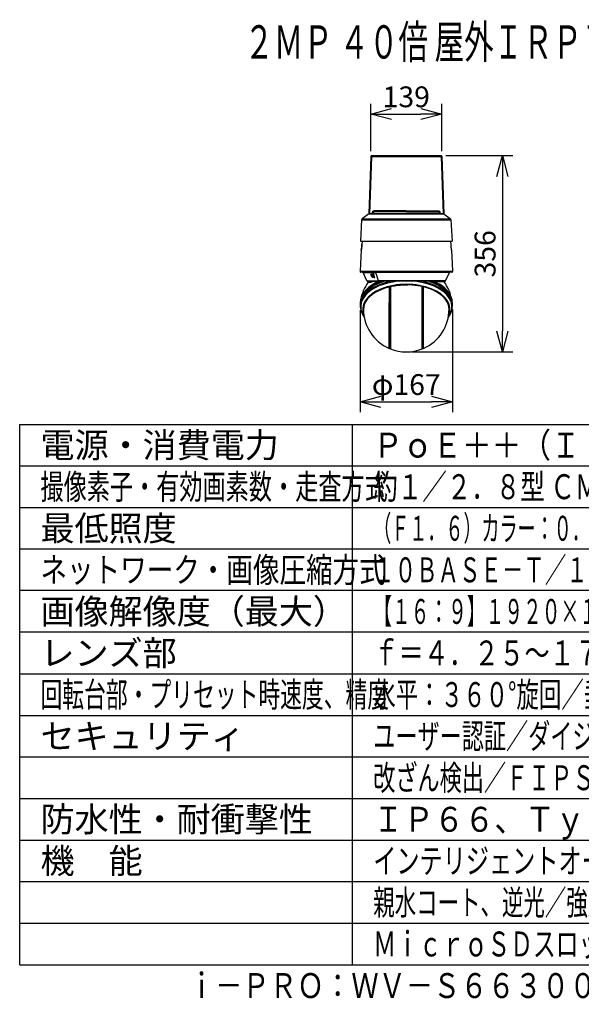
# Model space of a CAD drawing. Units: millimetres. Extents: x 1247 to 1383, y 126 to 245.
# Drawn here: x 1247 to 1315, y 126 to 245 of the extents above; entities that cross this region are included whole.
import ezdxf
from ezdxf.enums import TextEntityAlignment as Align

# ---------------------------------------------------------------- set-up
doc = ezdxf.new("R2010")
doc.units = ezdxf.units.MM
for name, color, linetype in [('GAIKEI', 7, 'Continuous'), ('MOJI1', 2, 'Continuous'), ('SUNPO', 3, 'Continuous'), ('WAKU', 4, 'Continuous'), ('相当品', 220, 'Continuous')]:
    doc.layers.add(name, color=color, linetype=linetype)
doc.styles.get("Standard").update_dxf_attribs({"font": 'monotxt.shx', "bigfont": 'bigfont.shx'})
doc.dimstyles.get("Standard").update_dxf_attribs({"dimscale": 0, "dimtxt": 2.5, "dimasz": 2.5, "dimexe": 1.25, "dimexo": 0.625, "dimtad": 1, "dimdec": 8, "dimtxsty": 'Standard', "dimblk": 'OPEN30', "dimcen": 2.5, "dimadec": 8, "dimazin": 2, "dimtfac": 1, "dimtdec": 8, "dimtmove": 0, "dimatfit": 3, "dimldrblk": 'OPEN30', "dimfxl": 1, "dimfrac": 2, "dimarcsym": 0})

# ---------------------------------------------------------------- blocks, each defined once
blk = doc.blocks.new('_Open30')
at = {"color": 0, "linetype": 'ByBlock', "lineweight": -2}
for p, q in [((-1, 0.268), (0, 0)), ((0, 0), (-1, -0.268)), ((0, 0), (-1, 0))]:
    blk.add_line(p, q, dxfattribs=at)
blk = doc.blocks.new('*D1')
at = {"layer": 'Defpoints', "color": 0, "transparency": 16777216}
for p in [(1297.74, 233.32), (1289.21, 228.22), (1297.74, 228.22)]:
    blk.add_point(p, dxfattribs=at)
at = {"layer": 'SUNPO', "color": 0, "lineweight": -2, "transparency": 16777216}
for p, q in [((1289.21, 228.85), (1289.21, 234.57)), ((1297.74, 228.85), (1297.74, 234.57)), ((1291.71, 233.32), (1295.24, 233.32))]:
    blk.add_line(p, q, dxfattribs=at)
at = {"layer": 'SUNPO', "color": 0, "lineweight": -2, "transparency": 16777216, "xscale": 2.5, "yscale": 2.5, "zscale": 2.5, "rotation": 180}
blk.add_blockref('_Open30', (1289.21, 233.32), dxfattribs=at)
at = {"layer": 'SUNPO', "color": 0, "lineweight": -2, "transparency": 16777216, "xscale": 2.5, "yscale": 2.5, "zscale": 2.5}
blk.add_blockref('_Open30', (1297.74, 233.32), dxfattribs=at)
at = {"layer": 'SUNPO', "color": 0, "transparency": 16777216, "insert": (1293.47, 235.07), "char_height": 2.5, "attachment_point": 5}
blk.add_mtext('139', dxfattribs=at)
blk = doc.blocks.new('*D2')
at = {"layer": 'Defpoints', "color": 0, "transparency": 16777216}
for p in [(1287.92, 210.37), (1299.02, 210.43), (1299.02, 198.71)]:
    blk.add_point(p, dxfattribs=at)
at = {"layer": 'SUNPO', "color": 0, "lineweight": -2, "transparency": 16777216}
for p, q in [((1287.92, 209.74), (1287.92, 197.46)), ((1299.02, 209.81), (1299.02, 197.46)), ((1290.42, 198.71), (1296.52, 198.71))]:
    blk.add_line(p, q, dxfattribs=at)
at = {"layer": 'SUNPO', "color": 0, "lineweight": -2, "transparency": 16777216, "xscale": 2.5, "yscale": 2.5, "zscale": 2.5, "rotation": 180}
blk.add_blockref('_Open30', (1287.92, 198.71), dxfattribs=at)
at = {"layer": 'SUNPO', "color": 0, "lineweight": -2, "transparency": 16777216, "xscale": 2.5, "yscale": 2.5, "zscale": 2.5}
blk.add_blockref('_Open30', (1299.02, 198.71), dxfattribs=at)
at = {"layer": 'SUNPO', "color": 0, "transparency": 16777216, "insert": (1293.47, 200.46), "char_height": 2.5, "attachment_point": 5}
blk.add_mtext('φ167', dxfattribs=at)
blk = doc.blocks.new('*D3')
at = {"layer": 'Defpoints', "color": 0, "transparency": 16777216}
for p in [(1297.61, 228.32), (1293.53, 204.71), (1305.02, 204.71)]:
    blk.add_point(p, dxfattribs=at)
at = {"layer": 'SUNPO', "color": 0, "lineweight": -2, "transparency": 16777216}
for p, q in [((1298.24, 228.32), (1306.27, 228.32)), ((1305.02, 225.82), (1305.02, 207.21)), ((1294.15, 204.71), (1306.27, 204.71))]:
    blk.add_line(p, q, dxfattribs=at)
at = {"layer": 'SUNPO', "color": 0, "lineweight": -2, "transparency": 16777216, "xscale": 2.5, "yscale": 2.5, "zscale": 2.5}
for p, rotation in [((1305.02, 228.32), 90), ((1305.02, 204.71), 270)]:
    blk.add_blockref('_Open30', p, dxfattribs=dict(at, rotation=rotation))
at = {"layer": 'SUNPO', "color": 0, "transparency": 16777216, "insert": (1303.27, 216.51), "char_height": 2.5, "attachment_point": 5, "rotation": 90}
blk.add_mtext('356', dxfattribs=at)

msp = doc.modelspace()

# ---------------------------------------------------------------- linework, layer by layer
at = {"layer": 'GAIKEI', "color": 7, "ltscale": 0.162503}
for p, q in [((1297.64142354, 228.31675262), (1289.30489665, 228.31675262)), ((1298.0277048, 213.20552806), (1288.91861521, 213.20552806))]:
    msp.add_line(p, q, dxfattribs=at)
for points in [[(1289.20925419, 228.22439063), (1288.96790125, 221.31292315)], [(1297.737068, 228.22439063), (1297.97841894, 221.31291092)], [(1288.10427262, 220.60582656), (1287.97045269, 218.05241626)], [(1288.9508352, 221.30154583), (1288.16725987, 220.72291523)], [(1289.07712627, 221.34311944), (1297.86919392, 221.34311944)], [(1297.99548499, 221.30154583), (1298.77905819, 220.72291523)], [(1298.84204757, 220.60582656), (1298.97586551, 218.05241626)], [(1287.97045269, 218.05241626), (1298.97586551, 218.05241626)], [(1288.1519347, 217.94345712), (1288.13808123, 217.66643548)], [(1288.15280396, 217.94345712), (1288.1389728, 217.66670306)], [(1288.15361041, 218.05108374), (1288.14821849, 217.94345712)], [(1288.14821849, 217.94345712), (1288.15277156, 217.94345712)], [(1288.15408249, 218.05123778), (1288.14868459, 217.94345712)], [(1288.15380011, 218.05241626), (1288.15361041, 218.05108374)], [(1288.15408249, 218.05123778), (1288.15361041, 218.05108374)], [(1288.1542308, 218.05241626), (1288.15408249, 218.05123778)], [(1288.15408249, 218.05123778), (1298.79226382, 218.05123778)], [(1298.79226382, 218.05123778), (1298.79208386, 218.05241626)], [(1298.7927339, 218.05108374), (1298.79226382, 218.05123778)], [(1298.79765772, 217.94345712), (1298.79226382, 218.05123778)], [(1298.7927339, 218.05108374), (1298.79252649, 218.05241626)], [(1298.79812781, 217.94345712), (1298.7927339, 218.05108374)], [(1298.79354035, 217.94345712), (1298.80737164, 217.66670306)], [(1298.79812781, 217.94345712), (1298.79358086, 217.94345712)], [(1298.79440762, 217.94345712), (1298.80826321, 217.66643548)], [(1288.05712416, 216.91546063), (1287.97529186, 215.35399948)], [(1288.13808123, 217.66643548), (1288.12809575, 217.50236147), (1288.11422808, 217.34520516), (1288.0954731, 217.18121215), (1288.0728844, 217.02007618), (1288.05947061, 216.93577579), (1288.05903691, 216.9331619)], [(1288.13786637, 217.66200618), (1288.13808123, 217.66643548)], [(1298.80826321, 217.66643548), (1298.8185241, 217.49886012), (1298.83275244, 217.33890747), (1298.85194524, 217.17285591), (1298.87668983, 216.99914088), (1298.88705616, 216.93466537)], [(1298.88922015, 216.91546063), (1298.97105259, 215.35399948)], [(1287.97529186, 215.35399948), (1287.92466371, 214.38798198)], [(1298.97105259, 215.35399948), (1299.0216806, 214.38798198)], [(1298.93027208, 214.29165788), (1288.01607223, 214.29165788)], [(1288.74534809, 213.26377479), (1288.27950572, 214.27060107)], [(1288.82831909, 213.20868096), (1288.91862132, 213.20552806)], [(1289.38314452, 213.18155739), (1289.35804723, 213.16833415), (1289.33708763, 213.16037496), (1289.31705001, 213.15644815), (1289.31113131, 213.15616848)], [(1298.0277048, 213.20552806), (1298.11935235, 213.21010742)], [(1298.20192232, 213.26583348), (1298.6668184, 214.27061316)], [(1288.31388721, 209.88496892), (1288.31784855, 209.95863142), (1288.32501551, 210.03221292), (1288.33176284, 210.08246805), (1288.34000169, 210.13265041), (1288.3497358, 210.1827515), (1288.36095917, 210.23274742), (1288.37366995, 210.28262981), (1288.38786377, 210.33238245), (1288.40353888, 210.38199739), (1288.42068919, 210.43144607), (1288.43931045, 210.48072863), (1288.45939667, 210.52982488), (1288.48094189, 210.57871835), (1288.50394198, 210.62739724), (1288.52839071, 210.67584904), (1288.55427812, 210.72405771), (1288.58160022, 210.77201101), (1288.61034877, 210.81969288), (1288.65167214, 210.88401435), (1288.69559332, 210.9477725), (1288.74208577, 211.01093907), (1288.79112319, 211.07347328), (1288.83973913, 211.13191056), (1288.89057789, 211.18973183), (1288.97422175, 211.27857505), (1289.06311757, 211.36573646), (1289.15716016, 211.45112283), (1289.25624211, 211.53462488), (1289.36024774, 211.61614512), (1289.46905569, 211.69559061), (1289.5825382, 211.77286388), (1289.70056555, 211.84787582), (1289.82299803, 211.92054144), (1289.94969169, 211.99077152), (1290.08050273, 212.05848079), (1290.21527497, 212.12359662), (1290.35385066, 212.18603774), (1290.49607151, 212.24573124), (1290.64176741, 212.30260822), (1290.79077011, 212.35659987), (1290.94290553, 212.40764525), (1291.09799518, 212.45567969), (1291.25586074, 212.50065445), (1291.41631389, 212.54251284), (1291.57917006, 212.58120212), (1291.74423697, 212.61668592), (1291.91132205, 212.64891153), (1292.08023277, 212.67785051), (1292.25076848, 212.70346648), (1292.42273277, 212.72572281), (1292.59592499, 212.74460354), (1292.77013839, 212.76008), (1292.94517444, 212.77213625), (1293.12082651, 212.78075994), (1293.29689197, 212.785935), (1293.47316007, 212.78766144)], [(1289.31113131, 213.15616848), (1289.00652636, 213.15616848)], [(1298.63243678, 209.8849243), (1298.62847345, 209.95860712), (1298.62130464, 210.03221292), (1298.61455717, 210.08246805), (1298.60631845, 210.13265041), (1298.59658421, 210.1827515), (1298.58536283, 210.23274742), (1298.57265019, 210.28262981), (1298.55845412, 210.33238245), (1298.542779, 210.38199739), (1298.52562882, 210.43144607), (1298.50701155, 210.48072863), (1298.48692334, 210.52982488), (1298.46537613, 210.57871835), (1298.44237803, 210.62739724), (1298.4179293, 210.67584904), (1298.39204189, 210.72405771), (1298.36471979, 210.77201101), (1298.33597124, 210.81969288), (1298.29464787, 210.88401435), (1298.25072669, 210.9477725), (1298.20423636, 211.01093907), (1298.15519682, 211.07347328), (1298.10658287, 211.13191056), (1298.05574013, 211.18973183), (1297.97209627, 211.27857505), (1297.88320045, 211.36573646), (1297.78915786, 211.45112283), (1297.6900779, 211.53462488), (1297.58607426, 211.61614512), (1297.47726432, 211.69559061), (1297.36378181, 211.77286388), (1297.24575658, 211.84787582), (1297.12332198, 211.92054144), (1296.99662832, 211.99077152), (1296.86581741, 212.05848079), (1296.73104703, 212.12359662), (1296.59246736, 212.18603774), (1296.4502485, 212.24573124), (1296.3045526, 212.30260822), (1296.1555499, 212.35659987), (1296.00341448, 212.40764525), (1295.84832496, 212.45567969), (1295.69045927, 212.50065445), (1295.53000412, 212.54251284), (1295.36714995, 212.58120212), (1295.20208304, 212.61668592), (1295.03499796, 212.64891153), (1294.86608936, 212.67785051), (1294.69555153, 212.70346648), (1294.52358724, 212.72572281), (1294.35039502, 212.74460354), (1294.17618162, 212.76008), (1294.00114557, 212.77213625), (1293.8254935, 212.78075994), (1293.64942804, 212.785935), (1293.47316007, 212.78766144)], [(1298.68711736, 211.86722663), (1298.69017704, 211.85821784)], [(1298.84625135, 211.39185081), (1298.84309859, 211.40147151)], [(1298.84734158, 211.38630287), (1298.84411578, 211.39640587)], [(1298.94434652, 211.09166906), (1298.93502566, 211.11583016), (1298.91390804, 211.17355821), (1298.89195568, 211.24301423), (1298.85908165, 211.35148369), (1298.84625135, 211.39185081)], [(1298.9476006, 211.07975065), (1298.94750751, 211.07984799), (1298.94716305, 211.08033826), (1298.94499494, 211.08423679), (1298.93085571, 211.11683527), (1298.91385134, 211.16512494), (1298.90132102, 211.20509488), (1298.8743718, 211.29679514), (1298.84734158, 211.38630287)], [(1298.94434652, 211.09166906), (1298.94495032, 211.08980492)], [(1298.94819233, 211.07792701), (1298.9476006, 211.07975065)], [(1298.94819233, 211.07792701), (1298.95468854, 211.04852604)], [(1298.52777661, 208.88856979), (1298.56717116, 208.94243582), (1298.60500128, 208.99683262), (1298.64232094, 209.05347057), (1298.68813455, 209.12749373), (1298.73708885, 209.21347183), (1298.78798842, 209.31243014), (1298.83376565, 209.41262847), (1298.85470494, 209.46315928), (1298.87433528, 209.51396962), (1298.8932524, 209.56682656), (1298.91165494, 209.62286468), (1298.93852302, 209.71586578), (1298.96065386, 209.80805233), (1298.97846455, 209.90075757), (1298.99191087, 209.99385588), (1299.00148695, 210.0944919)], [(1299.01652984, 210.40727687), (1299.01569909, 210.46250044), (1299.01320683, 210.51770781), (1299.00906105, 210.57288278)]]:
    msp.add_lwpolyline(points, dxfattribs=at)
at = {"layer": 'GAIKEI', "color": 1, "ltscale": 0.3}
for points in [[(1289.28617115, 228.22439063), (1289.04392141, 221.34051852)], [(1289.28617115, 228.22439063), (1297.66014904, 228.22439063)], [(1297.66014904, 228.22439063), (1297.90239678, 221.34051454)], [(1289.42294288, 221.45201991), (1289.42261022, 221.48801037), (1289.42604093, 221.52615128), (1289.42948772, 221.54520146), (1289.43421676, 221.56389053), (1289.44351263, 221.589798), (1289.45560208, 221.61314511), (1289.47018089, 221.63294184), (1289.48670727, 221.64846612), (1289.49702159, 221.65545318), (1289.50762191, 221.66088211), (1289.51877613, 221.66493971), (1289.52998101, 221.6675163), (1289.55178222, 221.66874975), (1289.57004529, 221.66641262)], [(1289.46803854, 221.45031579), (1289.46957633, 221.47044519), (1289.47446572, 221.49816235), (1289.4781662, 221.51034713), (1289.48267812, 221.52093335), (1289.49125987, 221.53384847), (1289.50127385, 221.54197577), (1289.51231851, 221.54571281), (1289.52404884, 221.54572092), (1289.53329192, 221.5436069)], [(1289.53328793, 221.5436069), (1289.52580587, 221.34311944)], [(1293.47316016, 221.57404251), (1292.2400309, 221.57151871), (1291.6367062, 221.56834581), (1291.05453747, 221.56390675), (1290.50752328, 221.55829926), (1289.99714466, 221.55150698), (1289.53328993, 221.5436069)], [(1289.57004529, 221.66641262), (1289.56888071, 221.64613298), (1289.56609724, 221.626113), (1289.55998664, 221.60049777), (1289.55115333, 221.57618087), (1289.53970899, 221.55367366), (1289.53329192, 221.5436069)], [(1293.47316016, 221.69679558), (1292.25034722, 221.69427178), (1291.65217557, 221.69109462), (1291.07510709, 221.68665981), (1290.53302696, 221.68105631), (1290.0274505, 221.67426802), (1289.57004529, 221.66641262)], [(1293.47316016, 221.69679558), (1294.54217972, 221.69486822), (1295.57675274, 221.68909839), (1296.53624294, 221.67955495), (1296.97402187, 221.6734159), (1297.3762749, 221.66641262)], [(1293.47316016, 221.57404251), (1294.55181025, 221.57211516), (1295.59592883, 221.56633721), (1296.56460322, 221.55677769), (1297.00670753, 221.5506264), (1297.41303226, 221.5436069)], [(1297.3762749, 221.66641262), (1297.39696844, 221.66884308), (1297.41822186, 221.6671835), (1297.42892163, 221.66452581), (1297.43955639, 221.66050477), (1297.45611122, 221.65104257), (1297.47172058, 221.63769734), (1297.48584495, 221.62057039), (1297.49800951, 221.60008387), (1297.50502503, 221.58446227), (1297.51088819, 221.56789947), (1297.51612646, 221.54839072), (1297.51993238, 221.52844786), (1297.52363698, 221.48994583), (1297.52337731, 221.45201991)], [(1297.37628301, 221.6664166), (1297.37905837, 221.6331813), (1297.38619567, 221.60102122), (1297.39758922, 221.57084927), (1297.41303638, 221.54361089)], [(1297.41302827, 221.5436069), (1297.42744873, 221.5461307), (1297.43437502, 221.54565591), (1297.4410253, 221.54385034), (1297.45211451, 221.53685105), (1297.46175527, 221.52443493), (1297.46945658, 221.50652087), (1297.47381839, 221.48949138), (1297.47671142, 221.47073743), (1297.47828165, 221.45031579)], [(1297.41303226, 221.5436069), (1297.42039665, 221.34620313)], [(1288.10427262, 220.60582656), (1298.84204757, 220.60582656)], [(1288.16725987, 220.72291523), (1298.77905819, 220.72291523)], [(1288.9508352, 221.30154583), (1297.99548499, 221.30154583)], [(1289.41822195, 221.34311944), (1289.42294288, 221.45202403)], [(1289.46803854, 221.45031978), (1289.46335816, 221.34311944)], [(1297.47828165, 221.45031579), (1297.48296003, 221.34311944)], [(1297.52337731, 221.45202403), (1297.52810023, 221.34311133)], [(1299.0216806, 214.38798198), (1287.92466371, 214.38798198)], [(1288.27950572, 214.27060107), (1289.80069297, 214.27060107)], [(1289.35007794, 213.71811001), (1289.31402884, 213.78053081), (1289.28205462, 213.84409044), (1289.254615, 213.90794182), (1289.23215391, 213.97124197), (1289.21806341, 214.02093792)], [(1289.35249729, 213.7192082), (1289.31869943, 213.77748335), (1289.28842707, 213.83698231), (1289.26207157, 213.89708509), (1289.2400564, 213.95713116), (1289.22285138, 214.01641539)], [(1289.24486868, 214.01639919), (1289.22285138, 214.01641539)], [(1289.25934627, 214.04567042), (1289.237404, 214.04568662)], [(1289.37144894, 213.71917168), (1289.33764084, 213.77758865), (1289.30764616, 213.83722546), (1289.28187216, 213.89740113), (1289.26077684, 213.95738652), (1289.24486868, 214.01639919)], [(1289.25985287, 214.04565834), (1289.25898162, 214.01535358)], [(1289.25898162, 214.01535358), (1289.32893602, 214.01355836)], [(1289.38557396, 213.72747535), (1289.35176786, 213.78380123), (1289.3217773, 213.84147243), (1289.29600741, 213.8997922), (1289.27490798, 213.95801463), (1289.25898162, 214.01535358)], [(1289.25934627, 214.04567042), (1289.25985088, 214.04566232)], [(1289.25985088, 214.04566232), (1289.30307491, 214.04453571)], [(1289.30282778, 214.04453571), (1289.30724088, 214.04371718), (1289.31613215, 214.03864343), (1289.32499088, 214.02967926)], [(1289.4733514, 213.69711389), (1289.43722926, 213.75561598), (1289.40477884, 213.81558503), (1289.37639905, 213.87629161), (1289.35246901, 213.93700642), (1289.33335735, 213.99703218), (1289.32240952, 214.04118429), (1289.31943696, 214.0556802)], [(1289.34940322, 214.05009986), (1289.32485317, 214.05011606)], [(1289.47585985, 213.6987066), (1289.43877324, 213.75887418), (1289.40561358, 213.82069927), (1289.37679623, 213.88349707), (1289.35277696, 213.9465501), (1289.33679588, 213.9987626), (1289.32485317, 214.05011606)], [(1289.43072906, 213.72634873), (1289.39989141, 213.78894389), (1289.37384996, 213.85283577), (1289.36252726, 213.88574207), (1289.35265133, 213.91861609), (1289.34464566, 213.94980419), (1289.33808464, 213.98072085)], [(1289.36347155, 214.07937109), (1289.33900649, 214.07938729)], [(1289.4964811, 213.69866199), (1289.46233465, 213.75368291), (1289.43169154, 213.81017094), (1289.40488826, 213.8675423), (1289.38228734, 213.92519743), (1289.36429832, 213.98249589), (1289.35587514, 214.0165693), (1289.34940322, 214.05009986)], [(1289.37144894, 213.71917168), (1289.35249729, 213.7192082)], [(1289.36398014, 214.079359), (1289.36311088, 214.04838564)], [(1289.36311088, 214.04838564), (1289.44278119, 214.04633903)], [(1289.51019673, 213.70767064), (1289.47606648, 213.76067352), (1289.44544169, 213.81526898), (1289.4186505, 213.8708572), (1289.39605781, 213.92682653), (1289.37806254, 213.98251607), (1289.36961109, 214.01571425), (1289.36311088, 214.04838564)], [(1289.36347155, 214.07937109), (1289.36397815, 214.07936299)], [(1289.36397815, 214.07936299), (1289.41146137, 214.07812297)], [(1289.36650892, 213.70864733), (1289.40734001, 213.70756534)], [(1289.36651502, 213.70864733), (1289.40756483, 213.70756135)], [(1289.38539974, 213.70861095), (1289.36651502, 213.70864733)], [(1289.38539974, 213.70861095), (1289.42763499, 213.70751674)], [(1289.38557396, 213.72747535), (1289.43072906, 213.72634873)], [(1290.11739878, 213.17203814), (1289.39659071, 213.17203814)], [(1289.42763499, 213.70751674), (1289.40756483, 213.70756135)], [(1289.41116551, 214.07812695), (1289.41711462, 214.07689915), (1289.42305364, 214.07387586), (1289.43407238, 214.06414986), (1289.43871043, 214.05768617), (1289.44278119, 214.04633903)], [(1289.4212219, 213.2051431), (1289.42182371, 213.20552806)], [(1289.42122389, 213.2051431), (1289.42182159, 213.20552806)], [(1289.42763499, 213.70751674), (1289.43047981, 213.70802334), (1289.43326181, 213.71046287), (1289.43400545, 213.71247296), (1289.43397106, 213.7176196), (1289.43072906, 213.72634873)], [(1289.61719112, 213.6691435), (1289.57492148, 213.73266661), (1289.53717024, 213.79848744), (1289.51058182, 213.85212254), (1289.48748453, 213.90609786), (1289.46812972, 213.95991117), (1289.45276667, 214.01308017), (1289.4416567, 214.06513876), (1289.43777836, 214.09060468)], [(1289.55537825, 213.70654815), (1289.52349512, 213.76647271), (1289.49618524, 213.82809105), (1289.47386398, 213.89054027), (1289.46459584, 213.92223908), (1289.45678471, 213.95380005), (1289.45065115, 213.9842465), (1289.4460212, 214.01433241), (1289.44278119, 214.04633903)], [(1289.61973012, 213.67137242), (1289.58009044, 213.73065653), (1289.54440001, 213.79212096), (1289.51308616, 213.85505646), (1289.48660504, 213.91870932), (1289.47497027, 213.95165213), (1289.46483301, 213.98445724), (1289.45679281, 214.0148673), (1289.45019527, 214.04496131), (1289.44384499, 214.08383704)], [(1289.47134331, 214.08382084), (1289.44384499, 214.08383704)], [(1289.48494765, 214.11309207), (1289.45754044, 214.11310827)], [(1289.64234711, 213.67131559), (1289.60627782, 213.72462243), (1289.57365105, 213.77976898), (1289.54475456, 213.83621238), (1289.51777295, 213.89888031), (1289.50626181, 213.93029548), (1289.49616094, 213.96162539), (1289.48500834, 214.00308261), (1289.47667029, 214.04391158), (1289.47134331, 214.08382084)], [(1289.4733514, 213.69711389), (1289.47585985, 213.6987066)], [(1289.4964811, 213.69866199), (1289.47585985, 213.6987066)], [(1289.48545625, 214.11307985), (1289.48458699, 214.08151091)], [(1289.65558667, 213.68120785), (1289.61955789, 213.73246808), (1289.58696963, 213.78570587), (1289.55810753, 213.84036614), (1289.53111184, 213.90128758), (1289.51959247, 213.93187186), (1289.50947951, 213.96239532), (1289.49831072, 214.00279896), (1289.48994836, 214.04260676), (1289.48458699, 214.08151091)], [(1289.48458699, 214.08151091), (1289.57088113, 214.07929008)], [(1289.48494765, 214.11309207), (1289.48545625, 214.11308397)], [(1289.48545625, 214.11308397), (1289.53768096, 214.11171833)], [(1289.48946619, 213.68814573), (1289.52969335, 213.68707994)], [(1289.48947217, 213.68814972), (1289.52995681, 213.68707582)], [(1289.5100225, 213.68810523), (1289.48947217, 213.68814972)], [(1289.51019673, 213.70767064), (1289.4964811, 213.69866199)], [(1289.5100225, 213.68810523), (1289.55178979, 213.6870231)], [(1289.51019673, 213.70767064), (1289.55537825, 213.70654815)], [(1289.55178979, 213.6870231), (1289.52995681, 213.68707582)], [(1289.53768096, 214.11171833), (1289.54403323, 214.11040925), (1289.55034102, 214.107378), (1289.56202027, 214.09762358), (1289.56691567, 214.09105047), (1289.57088113, 214.07929008)], [(1289.55178979, 213.6870231), (1289.55490006, 213.68752161), (1289.55803264, 213.68998956), (1289.55915115, 213.6933289), (1289.55895249, 213.69751917), (1289.55537825, 213.70654815)], [(1289.7003244, 213.68010142), (1289.66850607, 213.73410927), (1289.64058229, 213.79007037), (1289.61686698, 213.84729592), (1289.59768042, 213.90510497), (1289.58336696, 213.96279251), (1289.57649388, 214.00237336), (1289.57228329, 214.04130991), (1289.57088113, 214.07929008)], [(1289.64234711, 213.67131559), (1289.61973012, 213.67137242)], [(1289.63287036, 213.66081155), (1289.67204194, 213.65977404)], [(1289.63287646, 213.66081553), (1289.67235401, 213.65976594)], [(1289.65541245, 213.66075883), (1289.63287646, 213.66081553)], [(1289.65541245, 213.66075883), (1289.69627396, 213.65970512)], [(1289.65558667, 213.68120785), (1289.7003244, 213.68010142)], [(1289.69627396, 213.65970512), (1289.67235401, 213.65976594)], [(1289.69627396, 213.65970512), (1289.70126869, 213.66090477), (1289.70325035, 213.6627081), (1289.70470111, 213.6675387), (1289.70437086, 213.6707969), (1289.70201233, 213.67717148), (1289.7003244, 213.68010142)], [(1290.12941652, 213.26584158), (1289.80069297, 214.27060107)], [(1298.6668184, 214.27061316), (1289.81009071, 214.27061316)], [(1290.13882236, 213.26583348), (1289.81009071, 214.27061316)], [(1290.18777878, 213.21010742), (1290.1804133, 213.21120163), (1290.16613025, 213.21675356), (1290.15303251, 213.22654437), (1290.14597511, 213.2343049), (1290.13969574, 213.24330958), (1290.1341215, 213.25379754), (1290.12941652, 213.26584158)], [(1290.23579901, 213.17354972), (1290.21211198, 213.17592445), (1290.19041896, 213.18020795), (1290.1707035, 213.18666366), (1290.1535755, 213.19518205), (1290.13881625, 213.20552806)], [(1298.20192232, 213.26583348), (1290.13882236, 213.26583348)], [(1290.25261083, 213.20552806), (1290.18777878, 213.21010742)], [(1298.11935235, 213.21010742), (1290.19720892, 213.21010742)], [(1290.19720892, 213.21010742), (1290.26201468, 213.20552806)], [(1290.25261083, 213.20552806), (1290.25238787, 213.20620889)], [(1290.25699365, 213.17288098), (1290.25501597, 213.17287699)], [(1290.25694904, 213.17288098), (1290.28970143, 213.17249601)], [(1290.28746652, 213.20378144), (1290.28554555, 213.20372872)], [(1290.28742191, 213.20378144), (1290.31925032, 213.20463251)], [(1290.31924833, 213.20463251), (1290.3222938, 213.20554825)], [(1290.35042633, 213.17693354), (1290.34589757, 213.16679416)], [(1299.00784271, 210.58445018), (1299.00326597, 210.62790371), (1298.99618626, 210.68039998), (1298.97961958, 210.77490855), (1298.96043502, 210.86008829), (1298.93727889, 210.94492357), (1298.91017165, 211.02934958), (1298.87698569, 211.11873182), (1298.83753046, 211.21158698), (1298.79326893, 211.30368841), (1298.7442497, 211.39495909), (1298.68791983, 211.48946766), (1298.62574615, 211.58396015), (1298.55841773, 211.67724078), (1298.48600747, 211.76922071), (1298.41198018, 211.85598905), (1298.33289948, 211.94195905), (1298.28617809, 211.98994077), (1298.23802613, 212.0374443), (1298.18846391, 212.08446155), (1298.13750365, 212.13096807), (1298.08516141, 212.17696003), (1298.03145752, 212.2224171), (1297.97509924, 212.26836045), (1297.91057912, 212.31891144), (1297.81536131, 212.38996005), (1297.72766899, 212.45187837), (1297.63731418, 212.51250806), (1297.5443577, 212.57180438), (1297.42163547, 212.64572623), (1297.2852563, 212.72258624), (1297.14436272, 212.79668643), (1296.99685526, 212.86899936), (1296.87600129, 212.92459979), (1296.75746534, 212.97611938), (1296.67936133, 213.00849902), (1296.58039079, 213.04793805), (1296.48312253, 213.08491723), (1296.38188257, 213.12163295), (1296.21391003, 213.17882199), (1296.13053375, 213.20552806)], [(1296.5958715, 213.17698215), (1296.60042244, 213.16679416)], [(1296.62706769, 213.20463251), (1296.62400802, 213.20555236)], [(1296.62706769, 213.20463251), (1296.658892, 213.20378144)], [(1296.65661858, 213.17249601), (1296.68936699, 213.17288098)], [(1296.66077247, 213.20372872), (1296.65886371, 213.20378144)], [(1296.69130404, 213.17287699), (1296.68933857, 213.17288098)], [(1296.80746525, 213.20552806), (1296.79320039, 213.19547379), (1296.77700247, 213.18725525), (1296.75167837, 213.17918677), (1296.7346254, 213.17599337), (1296.71051702, 213.17354972)], [(1296.82892322, 213.17203814), (1297.99625325, 213.17203814)], [(1288.89824521, 213.10024377), (1289.21021775, 213.10024377)], [(1289.35334836, 213.14525903), (1289.33148909, 213.13312178), (1289.3110665, 213.12332686), (1289.29209667, 213.11566366), (1289.27452899, 213.10988067), (1289.24312816, 213.10286178), (1289.22603469, 213.10087599), (1289.21021775, 213.10024788)], [(1290.44611011, 213.07854265), (1290.43979635, 213.09373135), (1290.4347084, 213.10936596), (1290.43117864, 213.12410502), (1290.42896193, 213.13870624), (1290.4282224, 213.15232267)], [(1291.39827414, 212.5379943), (1291.39827812, 205.14366215)], [(1291.56426501, 212.5778183), (1291.56426501, 205.07396497)], [(1293.3071692, 212.78613366), (1293.3071692, 212.7478049)], [(1293.3071692, 212.78493414), (1293.63915095, 212.78493414)], [(1293.63915095, 212.78613366), (1293.63915095, 212.7478049)], [(1295.38205513, 205.07396497), (1295.38205513, 212.5778183)], [(1295.548046, 205.14366414), (1295.548046, 212.5379943)], [(1296.50020791, 213.07854265), (1296.50652167, 213.09373546), (1296.51161161, 213.10937406), (1296.51514137, 213.12411312), (1296.5173541, 213.13871023), (1296.51809561, 213.15232666)], [(1288.32928067, 210.03407706), (1288.32754016, 209.87067976)], [(1291.39827414, 205.14366414), (1291.39827414, 210.65749112)], [(1298.61704133, 210.03391492), (1298.61877985, 209.87051776)], [(1291.39827414, 206.12950439), (1291.39826803, 206.1267751)]]:
    msp.add_lwpolyline(points, dxfattribs=at)
at = {"layer": 'GAIKEI', "color": 7, "ltscale": 0.162503}
for points in [[(1289.30489468, 228.31675133, 0.4040263324), (1289.20925288, 228.22439114)], [(1297.73706531, 228.22439115, 0.4040262411), (1297.64142354, 228.31675133)], [(1288.1672596, 220.72291733, 0.2242415684), (1288.1042708, 220.60582693)], [(1289.07712626, 221.34312107, 0.1603706488), (1288.9508361, 221.30154532)], [(1297.99548409, 221.30154532, 0.1603706802), (1297.86919391, 221.34312107)], [(1298.84204939, 220.60582692, 0.2242415867), (1298.7790606, 220.72291733)], [(1288.05903528, 216.93316077, 0.0276217344), (1288.05712324, 216.91546235)], [(1288.05902717, 216.93316075, 0.0144559284), (1288.11062051, 217.31029268)], [(1288.1216042, 217.42299687, 0.005525965), (1288.13174552, 217.55426571)], [(1288.13897175, 217.66668886, 0.1785549963), (1288.13807716, 217.66644333)], [(1298.80826257, 217.66644205, 0.1797567753), (1298.80736851, 217.66668763)], [(1287.92466377, 214.38798254, 0.4296339163), (1288.01607222, 214.29165811)], [(1298.93027208, 214.29165811, 0.4296339215), (1299.02168055, 214.38798253)], [(1288.27184541, 214.29165495, 0.0422597287), (1288.27950526, 214.27059769)], [(1288.74534732, 213.26377634, 0.2828330088), (1288.82831601, 213.20868269)], [(1289.38314808, 213.18155433, 0.009097963), (1289.42122115, 213.2051469)], [(1297.97611447, 213.20552881, 0.0459012466), (1297.99625237, 213.17203885)], [(1298.59772713, 212.13646247, 0.0535161137), (1297.99625196, 213.17203876)], [(1298.11935386, 213.21010649, 0.2787852073), (1298.20192554, 213.26583403)], [(1298.66681873, 214.2706099, 0.0422346735), (1298.67447511, 214.29165434)], [(1288.89824594, 213.10024642, 0.1009600212), (1287.99167885, 211.04874787)], [(1289.00652636, 213.15616848, 0.2429835563), (1288.89824437, 213.10024523)], [(1298.59770611, 212.136455, 0.0050728168), (1298.68790069, 211.86308749)], [(1298.60295786, 212.12272416, 0.0276959982), (1298.59772592, 212.136462)], [(1298.60293914, 212.12271873, 0.0050882546), (1298.69021163, 211.85822772)], [(1298.60294183, 212.12272061, 0.004971607), (1298.68715261, 211.86723639)], [(1287.99170224, 211.04874137, 0.0510606308), (1287.93735372, 210.57254011)], [(1298.69017974, 211.85821925, 0.0572705225), (1298.68787244, 211.86308122)], [(1298.84411414, 211.3964049, 0.0022164627), (1298.68787296, 211.8630801)], [(1298.84309484, 211.40147225, 0.0022164322), (1298.69017816, 211.85821785)], [(1298.8441151, 211.39640443, 0.0597625878), (1298.84309837, 211.4014711)], [(1298.9443476, 211.09166243, 0.0013903302), (1298.84405805, 211.39856884)], [(1298.94760211, 211.07974984, 0.0234447554), (1298.94434553, 211.09166822)], [(1298.9481916, 211.07792712, 0.0231884236), (1298.94494888, 211.08980274)], [(1299.00906105, 210.57288278, 0.0508278462), (1298.95459816, 211.04882912)], [(1287.93735372, 210.57254011, 0.0242546037), (1287.92979103, 210.40717311)], [(1287.92979103, 210.40717311, 0.0110241468), (1287.93158282, 210.32614844)], [(1287.93164436, 210.32477353, 0.0061700528), (1287.94483783, 210.0944133)], [(1288.32744297, 209.85233125, 0.2972483906), (1291.39827404, 205.14366408)], [(1295.54804631, 205.14366405, 0.2972673992), (1298.61887728, 209.85269091)], [(1299.00148505, 210.09444481, 0.0061700048), (1299.01467766, 210.3248036)], [(1299.01467764, 210.32480671, 0.0112212538), (1299.01652935, 210.40728056)], [(1291.39827804, 205.14366407, 0.0087469624), (1291.56426492, 205.07396585)], [(1291.56426481, 205.07396408, 0.19234626), (1295.3820555, 205.07396415)], [(1295.38205426, 205.07396327, 0.0087475602), (1295.54804926, 205.14366495)]]:
    msp.add_lwpolyline(points, format="xyb", dxfattribs=at)
at = {"layer": 'GAIKEI', "color": 1, "ltscale": 0.3}
for points in [[(1289.28617096, 228.22436507, 0.0020463796), (1289.20925408, 228.22441112)], [(1297.73706529, 228.22441346, 0.0020463534), (1297.6601494, 228.2243674)], [(1289.42294491, 221.45204534, 0.0035303052), (1289.46803805, 221.45029856)], [(1297.47828285, 221.45029696, 0.003498422), (1297.52337688, 221.45205257)], [(1288.74536573, 213.2636529, 0.0002694439), (1290.1293613, 213.26569477)], [(1288.82836397, 213.20878426, 0.0001896038), (1290.18776206, 213.21019211)], [(1289.23740356, 214.04568741, 0.4881726859), (1289.21806362, 214.02093751)], [(1289.2180256, 214.02092481, 0.2443019535), (1289.22286346, 214.01646307)], [(1289.24485124, 214.01634688, 0.1309679611), (1289.25897279, 214.01540084)], [(1289.33900624, 214.07938808, 0.4717073703), (1289.31943779, 214.05567714)], [(1289.31938781, 214.05566728, 0.2508832601), (1289.32487011, 214.05017191)], [(1289.34938744, 214.05006148, 0.1278763229), (1289.36310488, 214.04842526)], [(1289.35007861, 213.71811018, 0.2532654352), (1289.36651029, 213.70864564)], [(1289.35008388, 213.7180929, 0.0770458361), (1289.35248213, 213.71923035)], [(1289.35334896, 213.14526096, 0.0091225044), (1289.39658906, 213.17204344)], [(1289.38311576, 213.18160693, 0.1680692942), (1289.35340757, 213.14524143)], [(1289.37145434, 213.71915825, 0.0124519358), (1289.38556864, 213.72748425)], [(1289.39659128, 213.17203364, 0.0350438959), (1289.45686771, 213.20552947)], [(1289.45754207, 214.11310906, 0.4529961794), (1289.43777948, 214.09060827)], [(1289.47133161, 214.08379661, 0.1235105949), (1289.48458519, 214.08153649)], [(1289.47335153, 213.69711231, 0.2454205589), (1289.48946727, 213.68814383)], [(1289.61974787, 213.67134484, 0.0602142974), (1289.6171753, 213.66915534)], [(1289.61719041, 213.6691412, 0.2351667055), (1289.63286938, 213.66080965)], [(1289.65559111, 213.68120509, 0.0103118492), (1289.64234308, 213.6713249)], [(1289.80468089, 214.29165789, 0.0316490038), (1289.81008779, 214.27061285)], [(1290.23575882, 213.17355256, 0.0185420634), (1290.11739788, 213.17203859)], [(1290.23576013, 213.17354795, 0.0188258483), (1290.25501477, 213.17287972)], [(1290.24852087, 213.205526, 0.0262740165), (1290.26882136, 213.20377387)], [(1290.34589724, 213.16679517, 0.0152067946), (1290.25694688, 213.17287834)], [(1290.2687864, 213.20376988, 0.0164148951), (1290.28554581, 213.2037291)], [(1290.28554721, 213.2037279, 0.0429642818), (1290.29131208, 213.20553551)], [(1290.28970174, 213.17248645, 0.0428581408), (1290.35043437, 213.17698636)], [(1290.31924973, 213.20463108, 0.0165255833), (1290.33429346, 213.20553313)], [(1290.34589698, 213.16678912, 0.0053871199), (1290.42822263, 213.15232627)], [(1290.3504268, 213.17693564, 0.0645883409), (1290.44252102, 213.20552727)], [(1290.42822542, 213.15232287, 0.0140157283), (1290.58263054, 213.20553499)], [(1290.70930569, 213.20552943, 0.0403496023), (1290.72930851, 213.17780457)], [(1296.21702167, 213.17780316, 0.040345363), (1296.23702633, 213.20553082)], [(1296.36369356, 213.20553281, 0.0140150693), (1296.51809581, 213.15232198)], [(1296.5038004, 213.20552782, 0.0645798758), (1296.59587971, 213.17693998)], [(1296.51809684, 213.15232828, 0.0053854531), (1296.60042271, 213.16679307)], [(1296.59587213, 213.17698773, 0.0428744722), (1296.65661594, 213.17248752)], [(1296.68933833, 213.17287718, 0.0151995498), (1296.60042079, 213.16679504)], [(1296.61201798, 213.20553402, 0.016523999), (1296.62707015, 213.20463123)], [(1296.65500193, 213.20553689, 0.0430205022), (1296.6607744, 213.20372616)], [(1296.66077447, 213.203727, 0.0163976946), (1296.6775199, 213.2037673)], [(1296.67749681, 213.20377397, 0.0262731258), (1296.6977983, 213.20552631)], [(1296.69130615, 213.17287969, 0.0188065294), (1296.71054472, 213.17354669)], [(1296.82892283, 213.1720368, 0.0185404484), (1296.71052095, 213.17354977)], [(1293.63915071, 212.74780461, 0.0092547199), (1293.30716865, 212.74780459)], [(1288.33006939, 210.0708266, 0.0053743612), (1288.32927984, 210.0339589)], [(1298.61704028, 210.03395974, 0.0053749372), (1298.61625059, 210.07083139)]]:
    msp.add_lwpolyline(points, format="xyb", dxfattribs=at)
for centre, major_axis, ratio, start_param, end_param in [((1289.36580856, 228.22105126), (0, -0.09570131), 0.832666, 3.1415926536, 4.6774823953), ((1297.58051163, 228.22105126), (0, -0.09570131), 0.832666, 1.605702951, 3.1415926536), ((1293.47316007, 210.11842606), (5.4892161, 0), 0.573576, 1.7685839283, 3.5419485891), ((1293.47316007, 210.22119366), (5.53274008, 0), 0.573576, 1.9177681282, 3.1815538287), ((1293.47316007, 210.40668116), (5.5433536, 0), 0.573576, 2.0651638246, 3.0894044314), ((1293.47316007, 210.54669141), (5.5359294, 0), 0.573576, 2.1711121014, 3.132683855), ((1293.47316007, 210.65504746), (5.52429059, 0), 0.573576, 2.2236500134, 3.0170330727), ((1289.2373878, 214.02576852), (-0.00001621, -0.01991809), 0.826386, 3.110868144, 5.2017347385), ((1289.25933007, 214.02574833), (-0.00001621, -0.01991809), 0.822101, 3.1107185993, 5.2017387072), ((1289.33899241, 214.05946918), (-0.00001216, -0.01991809), 0.803753, 3.1098816671, 5.2016387316), ((1289.36345734, 214.05944899), (-0.00001216, -0.01991809), 0.798993, 3.1097038768, 5.2016425495), ((1289.3670377, 213.72855734), (0.00004053, 0.01991809), 0.82638, 2.0611164889, 3.1122941022), ((1289.38592241, 213.72852082), (-0.00004053, -0.01991809), 0.822573, 5.2027156312, 6.2537720455), ((1289.38592241, 213.72852082), (0.00051467, 0.01991404), 0.016111, 1.6236671382, 3.1248659644), ((1289.49307696, 213.09346802), (0.07185508, -0.11167101), 0.639962, 3.1415983325, 3.613445895), ((1289.45753034, 214.09319016), (0.01975194, 0.00258145), 0.561622, 3.1415681341, 3.8761841637), ((1289.45753034, 214.09319016), (-0.00001216, -0.01991809), 0.777999, 3.1086966576, 5.2015392653), ((1289.48493544, 214.09317396), (-0.00001216, -0.01991809), 0.772686, 3.1084820369, 5.2015437547), ((1289.48999497, 213.70805574), (0.00004458, 0.01991809), 0.803315, 2.0612235617, 3.1116889146), ((1289.51054331, 213.70801112), (-0.00004458, -0.01991809), 0.799161, 5.2028240583, 6.2531523557), ((1289.51054331, 213.70801112), (0.00051467, 0.01991404), 0.017006, 1.588368881, 3.123538441), ((1289.63339714, 213.68072156), (0.00004863, 0.01991809), 0.776557, 2.0613640971, 3.1109865923), ((1289.65593326, 213.68066884), (-0.00004863, -0.01991809), 0.771986, 5.2029660583, 6.2524320538), ((1289.65593326, 213.68066884), (0.00051467, 0.01991404), 0.018155, 1.5440869356, 3.1220432942), ((1289.88591123, 214.32635953), (0, -0.1327927), 0.707107, 4.9768021573, 5.145741352), ((1289.98982776, 213.2982333), (0, 0.21328774), 0.741918, 4.0792675753, 4.2627416968), ((1290.20057654, 213.30646804), (0.00004863, -0.0964822), 0.705842, 5.1467397536, 6.2329647552), ((1290.27446599, 213.13812674), (-0.00237477, -0.06635582), 0.700602, 3.3149512541, 4.1744626367), ((1290.29352904, 213.13812674), (0.00220457, -0.06635988), 0.669372, 3.2725153719, 4.1391707432), ((1290.32801995, 213.13926132), (0.00216404, -0.06635988), 0.655736, 3.294537749, 4.1666492356), ((1290.3890872, 213.14791754), (0.01587369, -0.06457272), 0.556903, 3.4925882192, 4.1149121154), ((1293.47316007, 210.11842606), (5.4892161, 0), 0.573576, 5.8828257699, 7.656194064), ((1293.47316007, 210.22119366), (5.53274008, 0), 0.573576, 6.2432341528, 7.507009892), ((1293.47316007, 210.40668116), (5.5433536, 0), 0.573576, 6.2574320568, 7.359614248), ((1296.5571619, 213.14809588), (-0.01593853, -0.06439441), 0.558755, 2.1686667142, 2.7908536587), ((1293.47316007, 210.54669141), (-5.5359294, 0), 0.573576, 3.1504966535, 4.1120734522), ((1296.61829806, 213.13926132), (-0.00216404, -0.06635988), 0.655733, 2.1165343704, 2.9886442093), ((1296.65279309, 213.13812674), (-0.00220457, -0.06635988), 0.669374, 2.1440171188, 3.0106680882), ((1296.67181551, 213.13812262), (0.00236261, -0.06635582), 0.700536, 2.1088162016, 2.9683473429), ((1296.95649225, 213.2982333), (0, -0.21328774), 0.741918, 5.1620364454, 5.3455103855), ((1293.47316007, 210.65504746), (-5.52429059, 0), 0.573576, 3.3777515193, 4.0595352668), ((1293.47316007, 209.83787465), (5.24940468, 0), 0.573576, 6.0368443086, 9.6711190417), ((1293.47316007, 210.50051301), (5.53592535, 0), 0.573576, 2.1531986278, 3.110007612), ((1293.47316007, 209.82532003), (5.21995913, 0), 0.573576, 1.7722590938, 3.352920913), ((1293.47316007, 209.82532003), (5.16678207, 0), 0.573576, 6.1679699342, 9.5399318205), ((1289.3111171, 213.02337578), (0, -0.1327927), 0.93181, 3.1414886689, 4.0950631486), ((1293.47316007, 209.82532003), (5.21995913, 0), 0.573576, 6.0718571102, 8.055444401), ((1293.47316007, 210.50051301), (5.53592535, 0), 0.573576, 0.0315597311, 0.9883943837), ((1293.47316007, 210.04287099), (5.15336015, 0), 0.573576, 3.1593377624, 3.196751573), ((1293.47316007, 210.01591779), (-5.14397656, 0), 0.573576, 6.2645597594, 6.2770696461), ((1293.47316007, 210.01591779), (-5.14397656, 0), 0.573576, 3.1477085879, 3.1602193574), ((1293.47316007, 210.04287099), (5.15336015, 0), 0.573576, 6.2280267833, 6.2654399123), ((1291.3729438, 209.86469426), (0.03135833, -4.38653986), 0.005005, 1.4576717096, 1.4585383563)]:
    msp.add_ellipse(centre, major_axis=major_axis, ratio=ratio, start_param=start_param, end_param=end_param, dxfattribs=at)
at = {"layer": 'GAIKEI', "color": 7, "ltscale": 0.162503}
for centre, major_axis, ratio, start_param, end_param in [((1036.96280905, 124.85016597), (250.88415181, 94.76567357), 0.129093, 6.2080028049, 6.2275086947), ((1443.83276809, 163.86073673), (144.7236991, -55.77890729), 0.169301, 3.2159006348, 3.2415729222), ((1293.47316007, 209.85251239), (-5.14571711, 0), 0.573576, 5.920217733, 6.2770303109), ((1293.47316007, 209.85251239), (-5.14571711, 0), 0.573576, 3.1476925378, 3.5045812067), ((1293.47316007, 210.65504746), (-5.52429059, 0), 0.573576, 3.2661921415, 3.2760316912), ((1293.47316007, 210.40668116), (5.5433536, 0), 0.573576, 3.1669227616, 3.1673555857), ((1293.28165852, 210.27931889), (5.34145748, 0.0739016), 0.610162, 3.1756713379, 3.5596612567), ((1293.47316007, 209.8306166), (5.16014406, 0), 0.573576, 3.1232428124, 3.2368055242), ((1293.47316007, 209.85251239), (-5.14571711, 0), 0.573576, 6.2770303109, 6.2832466306), ((1293.47316007, 209.8306166), (5.16014406, 0), 0.573576, 6.187785687, 6.3015351483), ((1293.47316007, 209.85251239), (-5.14571711, 0), 0.573576, 3.1416539771, 3.1476925378)]:
    msp.add_ellipse(centre, major_axis=major_axis, ratio=ratio, start_param=start_param, end_param=end_param, dxfattribs=at)
at = {"layer": 'WAKU'}
for points in [[(1247, 131), (1247, 196)], [(1247, 196), (1372, 196)], [(1287, 131), (1287, 196)], [(1247, 131), (1372, 131)]]:
    msp.add_lwpolyline(points, dxfattribs=at)
at = {"layer": 'WAKU', "color": 1}
for points in [[(1247, 191), (1372, 191)], [(1247, 186), (1372, 186)], [(1372, 181), (1247, 181)], [(1372, 176), (1247, 176)], [(1372, 171), (1247, 171)], [(1247, 166), (1372, 166)], [(1247, 161), (1372, 161)], [(1247, 156), (1372, 156)], [(1247, 151), (1372, 151)], [(1247, 146), (1372, 146)], [(1247, 141), (1372, 141)], [(1247, 136), (1372, 136)]]:
    msp.add_lwpolyline(points, dxfattribs=at)

# ---------------------------------------------------------------- texts
at = {"layer": 'MOJI1'}
for s, height, width, p in [('２ＭＰ ４０倍 屋外ＩＲＰＴＺ（親水コート、壁／ポール取付金具付）', 4, 0.65, (1274, 240)), ('ＰｏＥ＋＋（ＩＥＥＥ８０２．３ｂｔ準拠）約４５．９Ｗ', 3, 0.87, (1289.5, 192)), ('撮像素子・有効画素数・走査方式', 3, 0.68, (1249.5, 187)), ('約１／２．８型 ＣＭＯＳセンサー・約２１０万画素・プログレッシブ', 3, 0.72, (1289.5, 187)), ('（Ｆ１．６）カラー：０．００１ｌｘ、白黒：０．０００４ｌｘ／０ｌｘ（ＩＲ ＬＥＤ点灯時）', 3, 0.53, (1289.5, 182)), ('ネットワーク・画像圧縮方式', 3, 0.78, (1249.5, 177)), ('１０ＢＡＳＥ－Ｔ／１００ＢＡＳＥ－ＴＸ・Ｈ．２６５、Ｈ．２６４、ＪＰＥＧ', 3, 0.63, (1289.5, 177)), ('【１６：９】１９２０×１０８０（６０ｆｐｓ）【４：３】１２８０×９６０（３０ｆｐｓ）', 3, 0.55, (1289.5, 172)), ('ｆ＝４．２５～１７０ｍｍ（４０倍、電動ズーム／電動フォーカス）', 3, 0.74, (1289.5, 167)), ('回転台部・プリセット時速度、精度', 3, 0.64, (1249.5, 162)), ('水平：３６０°旋回／垂直：－２０°～＋１２０°・７００°／ｓ、±０．１°', 3, 0.66, (1289.5, 162)), ('ユーザー認証／ダイジェスト認証／ホスト認証／ＨＴＴＰＳ／動画ファイルの', 3, 0.65, (1289.5, 157)), ('改ざん検出／ＦＩＰＳ １４０－２ ｌｅｖｅｌ３準拠セキュアエレメント ', 3, 0.65, (1289.5, 152)), ('ＩＰ６６、Ｔｙｐｅ４Ｘ、ＮＥＭＡ４Ｘ 準拠・ＩＫ１０', 3, 0.89, (1289.5, 147)), ('インテリジェントオート、スーパーダイナミック、スマートコーディング、', 3, 0.68, (1289.5, 142)), ('親水コート、逆光／強光補正、カラー／白黒切換、動作検知、妨害検知、音検知、', 3, 0.63, (1289.5, 137)), ('ＭｉｃｒｏＳＤスロット、ＡＩ自動追尾、ＡＩ音識別、ＡＩアプリ搭載可能', 3, 0.67, (1289.5, 132))]:
    msp.add_text(s, height=height, dxfattribs=dict(at, width=width)).set_placement(p)
for s, p in [('電源・消費電力', (1249.5, 192)), ('最低照度', (1249.5, 182)), ('画像解像度（最大）', (1249.5, 172)), ('レンズ部', (1249.5, 167)), ('セキュリティ', (1249.5, 157)), ('防水性・耐衝撃性', (1249.5, 147)), ('機\u3000能', (1249.5, 142))]:
    msp.add_text(s, height=3, dxfattribs=at).set_placement(p)
at = {"layer": '相当品', "color": 6, "width": 0.8}
msp.add_text('ｉ－ＰＲＯ：ＷＶ－Ｓ６６３００－Ｚ４ＬＮ＋ＷＶ－ＱＷＬ５０２－Ｗ', height=3, dxfattribs=at).set_placement((1372, 127), align=Align.RIGHT)

# ---------------------------------------------------------------- dimensions: what is measured, and where the dimension line sits
at = {"layer": 'SUNPO', "color": 3}
dim = msp.add_linear_dim(base=(1297.73706529, 233.31675262), p1=(1289.20925419, 228.22439063), p2=(1297.73706529, 228.22441346), text='139', dimstyle='Standard', override={"dimscale": 1, "dimgap": 0.5}, dxfattribs=at)
dim.commit()
dim.dimension.update_dxf_attribs({"geometry": '*D1', "text_midpoint": (1293.47316016, 233.31675262), "dimtype": 128})
dim = msp.add_linear_dim(base=(1305.02168057, 204.70708217), p1=(1297.61096759, 228.31675262), p2=(1293.52750088, 204.70708217), angle=90, text='356', dimstyle='Standard', override={"dimscale": 1, "dimgap": 0.5}, dxfattribs=at)
dim.commit()
dim.dimension.update_dxf_attribs({"geometry": '*D3', "text_midpoint": (1305.02168057, 216.5119174), "dimtype": 128})
at = {"layer": 'SUNPO'}
dim = msp.add_linear_dim(base=(1299.02168055, 198.70679523), p1=(1287.92466377, 210.3666509), p2=(1299.02168055, 210.43488865), text='φ167', dimstyle='Standard', override={"dimscale": 1, "dimgap": 0.5}, dxfattribs=at)
dim.commit()
dim.dimension.update_dxf_attribs({"geometry": '*D2', "text_midpoint": (1293.47316016, 198.70679523), "dimtype": 128})

doc.saveas('drawing.dxf')
